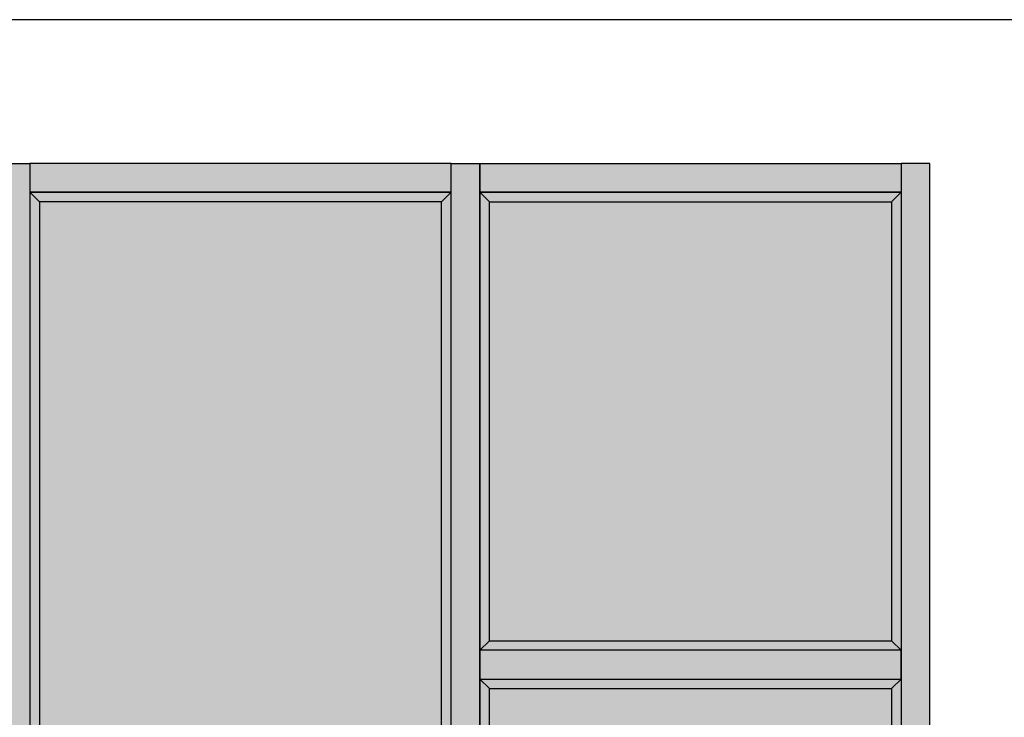
# Model space of a CAD drawing. Units: millimetres. Extents: x 0 to 83958, y -235 to 115762.
# Drawn here: x 3365 to 5422, y 7309 to 8765 of the extents above; entities that cross this region are included whole.
import ezdxf

# ---------------------------------------------------------------- set-up
doc = ezdxf.new("R2010")
doc.units = ezdxf.units.MM
doc.layers.get('0').update_dxf_attribs({"true_color": 0x939598})
doc.layers.add('Z_Kontur-Magenta 0.35', color=6, linetype='Continuous')
doc.layers.add('Z_Schraffur-Grau 0.10', color=8, linetype='Continuous')

msp = doc.modelspace()

# ---------------------------------------------------------------- hatches: boundary and pattern name
at = {"true_color": 0xbdfaf9}
h = msp.add_hatch(color=254, dxfattribs=at)
h.dxf.hatch_style = 1
h.set_gradient(color1=(189, 250, 249), color2=(173, 221, 247), tint=1, name='CURVED')
h.paths.add_polyline_path([(3406.1, 8385.4), (4246.1, 8385.4), (4246.1, 6452.4), (3406.1, 6452.4)])
at = {"layer": 'Z_Schraffur-Grau 0.10', "true_color": 0xe4e3e2}
h = msp.add_hatch(color=254, dxfattribs=at)
h.dxf.hatch_style = 1
h.paths.add_polyline_path([(2446.1, 8465.4), (2386.1, 8465.4), (2386.1, 6372.4), (2446.1, 6372.4)])
h.paths.add_polyline_path([(2466.1, 8385.4), (2446.1, 8405.4), (2446.1, 6432.4), (3326.1, 6432.4), (3326.1, 8405.4), (3306.1, 8385.4), (3306.1, 6452.4), (2466.1, 6452.4)])
h.paths.add_polyline_path([(3326.1, 8405.4), (2446.1, 8405.4), (2466.1, 8385.4), (3306.1, 8385.4)], flags=17)
h.paths.add_polyline_path([(3326.1, 8465.4), (2446.1, 8465.4), (2446.1, 8405.4), (3326.1, 8405.4)])
h.paths.add_polyline_path([(3386.1, 8465.4), (3326.1, 8465.4), (3326.1, 8405.4), (3326.1, 6432.4), (3326.1, 6372.4), (3386.1, 6372.4)])
h.paths.add_polyline_path([(3326.1, 6432.4), (2446.1, 6432.4), (2446.1, 6372.4), (3326.1, 6372.4)])
h.paths.add_polyline_path([(4266.1, 6432.4), (3386.1, 6432.4), (3386.1, 6372.4), (4266.1, 6372.4)])
h.paths.add_polyline_path([(3406.1, 8385.4), (4246.1, 8385.4), (4246.1, 6452.4), (3406.1, 6452.4), (3386.1, 6432.4), (4266.1, 6432.4), (4266.1, 8405.4), (3386.1, 8405.4), (3386.1, 6432.4), (3406.1, 6452.4)])
h.paths.add_polyline_path([(4266.1, 8465.4), (3386.1, 8465.4), (3386.1, 8405.4), (4266.1, 8405.4)])
h.paths.add_polyline_path([(4326.1, 8465.4), (4266.1, 8465.4), (4266.1, 8405.4), (4266.1, 6432.4), (4266.1, 6372.4), (4326.1, 6372.4)])
h.paths.add_polyline_path([(4346.1, 8385.4), (4326.1, 8405.4), (4326.1, 7448.9), (4346.1, 7468.9)], flags=17)
h.paths.add_polyline_path([(5206.1, 8465.4), (4326.1, 8465.4), (4326.1, 8405.4), (5206.1, 8405.4)])
h.paths.add_polyline_path([(5206.1, 8405.4), (4326.1, 8405.4), (4346.1, 8385.4), (5186.1, 8385.4), (5186.1, 7468.9), (4346.1, 7468.9), (4326.1, 7448.9), (5206.1, 7448.9)])
h = msp.add_hatch(color=254, dxfattribs=at)
h.dxf.hatch_style = 1
h.paths.add_polyline_path([(5206.1, 7448.9), (4326.1, 7448.9), (4326.1, 7388.9), (5206.1, 7388.9)])
h.paths.add_polyline_path([(5206.1, 7388.9), (4326.1, 7388.9), (4346.1, 7368.9), (5186.1, 7368.9)], flags=17)
h.paths.add_polyline_path([(4346.1, 7368.9), (4326.1, 7388.9), (4326.1, 6432.4), (5206.1, 6432.4), (5206.1, 7388.9), (5186.1, 7368.9), (5186.1, 6452.4), (4346.1, 6452.4)])
h.paths.add_polyline_path([(5206.1, 6432.4), (4326.1, 6432.4), (4326.1, 6372.4), (5206.1, 6372.4)])
h.paths.add_polyline_path([(5266.1, 8465.4), (5206.1, 8465.4), (5206.1, 6372.4), (5266.1, 6372.4)])
at = {"layer": 'Z_Schraffur-Grau 0.10', "true_color": 0xbdfaf9}
h = msp.add_hatch(color=254, dxfattribs=at)
h.dxf.hatch_style = 1
h.set_gradient(color1=(189, 250, 249), color2=(173, 221, 247), name='CURVED')
h.paths.add_polyline_path([(5186.1, 8385.4), (4346.1, 8385.4), (4346.1, 7468.9), (5186.1, 7468.9)])
h.paths.add_polyline_path([(5186.1, 7368.9), (4346.1, 7368.9), (4346.1, 6452.4), (5186.1, 6452.4)])

# ---------------------------------------------------------------- linework, layer by layer
at = {"layer": 'Z_Kontur-Magenta 0.35'}
for p, q in [((4346.1, 7468.9), (5186.1, 7468.9)), ((4346.1, 7368.9), (5186.1, 7368.9))]:
    msp.add_line(p, q, dxfattribs=at)
for points in [[(1788, -234.6), (12788, -234.6), (12788, 8765.4), (1788, 8765.4)], [(1788, -234.6), (12788, -234.6), (12788, 8765.4), (1788, 8765.4)], [(3326.1, 8465.4), (3386.1, 8465.4), (3386.1, 6372.4), (3326.1, 6372.4)], [(4266.1, 8465.4), (3386.1, 8465.4), (3386.1, 8405.4), (4266.1, 8405.4)], [(4326.1, 6372.4), (4266.1, 6372.4), (4266.1, 8465.4), (4326.1, 8465.4)], [(4326.1, 8465.4), (5206.1, 8465.4), (5206.1, 8405.4), (4326.1, 8405.4)], [(5266.1, 8465.4), (5206.1, 8465.4), (5206.1, 6372.4), (5266.1, 6372.4)], [(4266.1, 8405.4), (3386.1, 8405.4), (3386.1, 6432.4), (4266.1, 6432.4)], [(4326.1, 8405.4), (5206.1, 8405.4), (5206.1, 6432.4), (4326.1, 6432.4)], [(4246.1, 8385.4), (3406.1, 8385.4), (3406.1, 6452.4), (4246.1, 6452.4)], [(5206.1, 7448.9), (4326.1, 7448.9), (4326.1, 7388.9), (5206.1, 7388.9)]]:
    msp.add_lwpolyline(points, close=True, dxfattribs=at)
for points in [[(3406.1, 8385.4), (3386.1, 8405.4)], [(4266.1, 8405.4), (4246.1, 8385.4)], [(4326.1, 8405.4), (4346.1, 8385.4)], [(5186.1, 8385.4), (5206.1, 8405.4)], [(4346.1, 7468.9), (4346.1, 8385.4), (5186.1, 8385.4), (5186.1, 7468.9)], [(4326.1, 7448.9), (4346.1, 7468.9)], [(5186.1, 7468.9), (5206.1, 7448.9)], [(4326.1, 7388.9), (4346.1, 7368.9)], [(5186.1, 7368.9), (5206.1, 7388.9)], [(5186.1, 7368.9), (5186.1, 6452.4), (4346.1, 6452.4), (4346.1, 7368.9)]]:
    msp.add_lwpolyline(points, dxfattribs=at)

doc.saveas('drawing.dxf')
